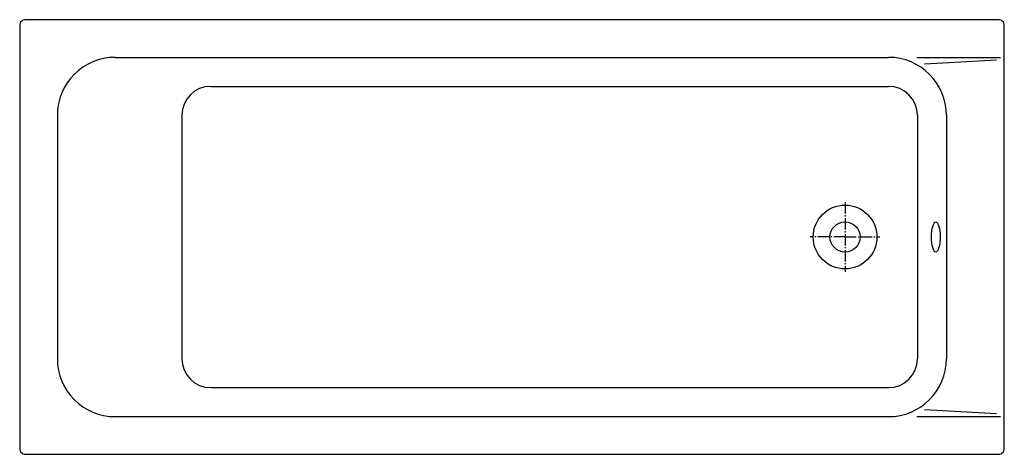
# Model space of a CAD drawing. Units: millimetres. Extents: x -1425 to 275, y -375 to 375.
import ezdxf

# ---------------------------------------------------------------- set-up
doc = ezdxf.new("R2010")
doc.units = ezdxf.units.MM
doc.linetypes.add('AM_DIN_G_W050', pattern=[13.75, 9.75, -1.5, 1, -1.5])

msp = doc.modelspace()

# ---------------------------------------------------------------- linework, layer by layer
for p, q in [((-1260, 310), (75, 310)), ((123.7, 310), (268.4, 310)), ((261.4, 305.1), (137.2, 298.5)), ((-1095, 260), (75, 260)), ((-1360, 210), (-1360, -210)), ((-1145, 210), (-1145, -210)), ((125, 210), (125, -210)), ((175, 210), (175, -210)), ((-1095, -260), (75, -260)), ((261.4, -305.1), (137.2, -298.5)), ((-1260, -310), (75, -310)), ((123.7, -310), (268.4, -310))]:
    msp.add_line(p, q)
at = {"color": 4, "linetype": 'AM_DIN_G_W050', "ltscale": 2}
for p, q in [((0, 60), (0, -60)), ((0, 0), (-60, 0)), ((0, 0), (52.1, 0)), ((0, 0), (60, 0))]:
    msp.add_line(p, q, dxfattribs=at)
msp.add_lwpolyline([(265, 375), (-1415, 375, 0.414214), (-1425, 365), (-1425, -365, 0.414214), (-1415, -375), (265, -375, 0.414214), (275, -365), (275, 365, 0.414214)], format="xyb", close=True)
for radius in [55, 26]:
    msp.add_circle((0, 0), radius)
for centre, radius, start, end in [((-1260, 210), 100, 90, 180), ((75, 210), 100, 0, 90), ((-1095, 210), 50, 90, 180), ((75, 210), 50, 360, 90), ((-1260, -210), 100, 180, 270), ((-1095, -210), 50, 180, 270), ((75, -210), 100, 270, 0), ((75, -210), 50, 270, 360)]:
    msp.add_arc(centre, radius, start, end)
msp.add_ellipse((156.7, 0), major_axis=(0, 26), ratio=0.287619)

doc.saveas('drawing.dxf')
